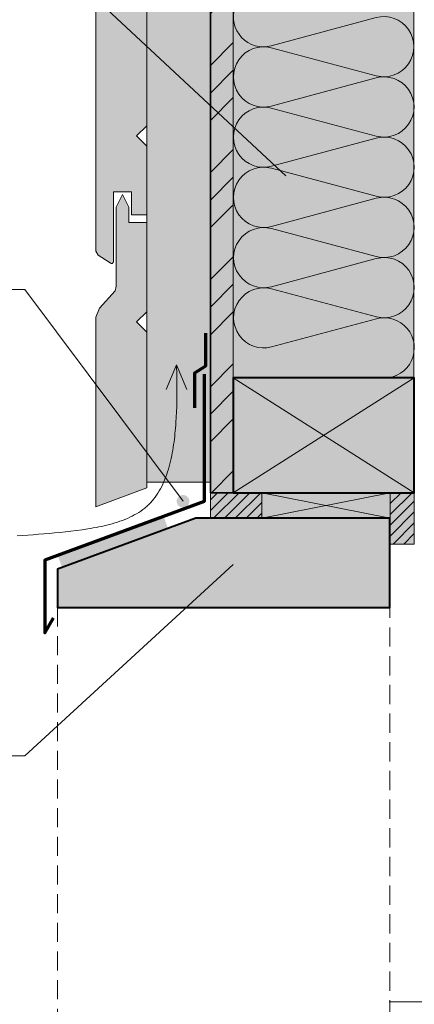
# Model space of a CAD drawing. Units: millimetres. Extents: x 32464 to 33449, y -6629 to -5274.
# Drawn here: x 32810 to 32965, y -5933 to -5547 of the extents above; entities that cross this region are included whole.
import ezdxf

# ---------------------------------------------------------------- set-up
doc = ezdxf.new("R2010")
doc.units = ezdxf.units.MM
doc.header["$LTSCALE"] = 5
for name, pattern in [('CADWORK_12', [3.75, 2.5, -1.25]), ('CADWORK_22', [0]), ('CADWORK_6', [14, 8.75, -1.75, 1.75, -1.75])]:
    doc.linetypes.add(name, pattern=pattern)
doc.layers.add('Ech.1_5', color=7, linetype='Continuous')
pattern_1 = [(45, (0, 0), (-2.12132043, 2.12132043), [])]

# ---------------------------------------------------------------- blocks, each defined once
blk = doc.blocks.new('cw-line-extremity4')
at = {"linetype": 'Continuous', "lineweight": 5}
h = blk.add_hatch(color=0, dxfattribs=at)
edge = h.paths.add_edge_path()
edge.add_arc((0, 0), 2.5, 0, 360)

msp = doc.modelspace()

# ---------------------------------------------------------------- hatches: boundary and pattern name
at = {"layer": 'Ech.1_5', "linetype": 'Continuous', "lineweight": 20, "true_color": 0xeee5dd, "transparency": 33554687}
for points in [[(32860.2, -5728.7), (32885.2, -5728.7), (32885.2, -5311.32), (32860.2, -5311.32)], [(32905.36, -5742.77), (32955.83, -5742.77), (32955.83, -5732.77), (32905.36, -5732.77)]]:
    msp.add_hatch(color=254, dxfattribs=at).paths.add_polyline_path(points)
at = {"layer": 'Ech.1_5', "linetype": 'Continuous', "lineweight": 5, "true_color": 0xf8ad2a, "transparency": 33554687}
msp.add_hatch(color=40, dxfattribs=at).paths.add_polyline_path([(32885.2, -5732.77), (32894.2, -5732.77), (32894.2, -5311.32), (32885.2, -5311.32)])
at = {"layer": 'Ech.1_5', "linetype": 'Continuous', "lineweight": 15, "transparency": 33554687}
h = msp.add_hatch(dxfattribs=at)
h.set_pattern_fill('CwHatchPattern_74', color=190, scale=0.6, style=0, pattern_type=2)
h.set_pattern_definition([(45, (0, 0), (-4e-12, 42.000002), []), (45, (0, 10.8), (-4e-12, 42.000002), []), (45, (0, 21.6), (-4e-12, 42.000002), [])])
h.paths.add_polyline_path([(32885.2, -5732.77), (32894.2, -5732.77), (32894.2, -5311.32), (32885.2, -5311.32)])
at = {"layer": 'Ech.1_5', "linetype": 'Continuous', "lineweight": 20, "true_color": 0xbd9c7a, "transparency": 33554687}
for points in [[(32847.07, -5642.52), (32847.2, -5642.19), (32847.2, -5614.81), (32854.2, -5614.81), (32854.2, -5623.81), (32860.2, -5623.81), (32860.2, -5596.81), (32856.2, -5592.81), (32860.2, -5588.81), (32860.2, -5524.81), (32856.2, -5520.81), (32860.2, -5516.81), (32860.2, -5481.81), (32853.2, -5481.81), (32853.2, -5475.81), (32850.7, -5470.81), (32848.2, -5475.81), (32848.2, -5506.74), (32847.82, -5508.65), (32841.66, -5515.34), (32840.2, -5518.88), (32840.2, -5637.96), (32841.16, -5639.59), (32845.89, -5642.57), (32846.31, -5642.81), (32846.62, -5642.81)], [(32860.2, -5669.81), (32856.2, -5665.81), (32860.2, -5661.81), (32860.2, -5626.81), (32853.2, -5626.81), (32853.2, -5620.81), (32850.7, -5615.81), (32848.2, -5620.81), (32848.2, -5651.74), (32847.82, -5653.65), (32841.66, -5660.34), (32840.2, -5663.88), (32840.2, -5738.28), (32860.2, -5730.91)], [(32894.2, -5732.77), (32965.26, -5732.77), (32965.26, -5687.77), (32894.2, -5687.77)], [(32879.51, -5742.77), (32825.2, -5762.76), (32825.2, -5777.76), (32955.59, -5777.77), (32955.59, -5742.77), (32914.56, -5742.77), (32914.56, -5742.75)]]:
    msp.add_hatch(color=33, dxfattribs=at).paths.add_polyline_path(points)
at = {"layer": 'Ech.1_5', "linetype": 'Continuous', "lineweight": 20, "true_color": 0xfdf3bf, "transparency": 33554687}
msp.add_hatch(color=254, dxfattribs=at).paths.add_polyline_path([(32894.2, -5542.33), (32894.2, -5687.77), (32965.1, -5687.77), (32965.1, -5542.33)])
at = {"layer": 'Ech.1_5', "linetype": 'Continuous', "lineweight": 5, "transparency": 33554687}
for points in [[(32905.36, -5732.77), (32885.2, -5732.77), (32885.2, -5742.77), (32905.36, -5742.77)], [(32955.83, -5732.77), (32955.83, -5752.93), (32965.26, -5752.93), (32965.26, -5732.77)]]:
    msp.add_hatch(color=2, dxfattribs=at).paths.add_polyline_path(points)
at = {"layer": 'Ech.1_5', "linetype": 'Continuous', "lineweight": 20, "transparency": 33554687}
h = msp.add_hatch(dxfattribs=at)
h.set_pattern_fill('CwHatchPattern_31', scale=0.15, style=0, pattern_type=2)
h.set_pattern_definition(pattern_1)
h.paths.add_polyline_path([(32905.36, -5732.77), (32885.2, -5732.77), (32885.2, -5742.77), (32905.36, -5742.77)])
h = msp.add_hatch(dxfattribs=at)
h.set_pattern_fill('CwHatchPattern_31', scale=0.15, style=0, pattern_type=2)
h.set_pattern_definition(pattern_1)
h.paths.add_polyline_path([(32955.83, -5732.77), (32955.83, -5752.93), (32965.26, -5752.93), (32965.26, -5732.77)])
msp.add_hatch(color=7, dxfattribs=at).paths.add_polyline_path([(32868.55, -5746.8), (32866.84, -5742.1), (32825.28, -5757.4), (32827, -5762.1)])

# ---------------------------------------------------------------- linework, layer by layer
at = {"layer": 'Ech.1_5', "color": 190, "linetype": 'Continuous', "lineweight": 15}
for q in [(32867.83, -5692.27), (32875.99, -5692.27)]:
    msp.add_line((32871.91, -5682.63), q, dxfattribs=at)
for points in [[(32860.2, -5728.7), (32885.2, -5728.7), (32885.2, -5311.32), (32860.2, -5311.32), (32860.2, -5728.7)], [(32885.2, -5732.77), (32894.2, -5732.77), (32894.2, -5311.32), (32885.2, -5311.32), (32885.2, -5732.77)], [(32914.79, -5608.42), (32812.31, -5513.07), (32792.31, -5513.07)], [(32894.2, -5542.33), (32894.2, -5687.77), (32965.1, -5687.77), (32965.1, -5542.33), (32894.2, -5542.33)], [(32874.47, -5736.15), (32812.31, -5653.04), (32792.31, -5653.04)], [(32809.4, -5749.64), (32811.46, -5749.52), (32813.53, -5749.39), (32815.6, -5749.25), (32817.69, -5749.1), (32819.78, -5748.93), (32821.9, -5748.75), (32824.02, -5748.55), (32826.16, -5748.34), (32828.31, -5748.11), (32830.48, -5747.86), (32832.66, -5747.59), (32834.85, -5747.3), (32837.04, -5746.98), (32838.13, -5746.8), (32839.22, -5746.61), (32840.31, -5746.42), (32841.39, -5746.21), (32842.46, -5745.98), (32843.53, -5745.75), (32844.59, -5745.5), (32845.64, -5745.23), (32846.67, -5744.95), (32847.7, -5744.65), (32848.71, -5744.33), (32849.71, -5743.99), (32850.69, -5743.64), (32851.66, -5743.26), (32852.61, -5742.86), (32853.54, -5742.44), (32854.45, -5742), (32855.34, -5741.53), (32856.21, -5741.04), (32857.06, -5740.52), (32857.88, -5739.98), (32858.68, -5739.41), (32859.46, -5738.81), (32859.83, -5738.5), (32860.2, -5738.18), (32860.56, -5737.86), (32860.92, -5737.52), (32861.27, -5737.18), (32861.61, -5736.84), (32861.94, -5736.48), (32862.26, -5736.12), (32862.58, -5735.75), (32862.89, -5735.37), (32863.5, -5734.59), (32864.07, -5733.79), (32864.61, -5732.96), (32865.13, -5732.11), (32865.63, -5731.23), (32866.1, -5730.33), (32866.54, -5729.41), (32866.97, -5728.47), (32867.36, -5727.51), (32867.74, -5726.53), (32868.1, -5725.54), (32868.43, -5724.53), (32868.75, -5723.51), (32869.04, -5722.48), (32869.32, -5721.44), (32869.57, -5720.38), (32869.82, -5719.32), (32870.04, -5718.25), (32870.25, -5717.17), (32870.44, -5716.09), (32870.62, -5715.01), (32870.78, -5713.92), (32870.93, -5712.83), (32871.07, -5711.74), (32871.2, -5710.65), (32871.31, -5709.57), (32871.42, -5708.48), (32871.51, -5707.41), (32871.6, -5706.33), (32871.68, -5705.27), (32871.81, -5703.15), (32871.9, -5701.05), (32871.98, -5698.96), (32872.02, -5696.89), (32872.05, -5694.83), (32872.05, -5692.78), (32872.04, -5690.74), (32872.02, -5688.71), (32871.99, -5686.68), (32871.91, -5682.63)], [(32894.2, -5687.77), (32965.26, -5732.77), (32965.26, -5687.77), (32894.2, -5732.77)], [(32905.36, -5742.77), (32955.83, -5742.77), (32955.83, -5732.77), (32905.36, -5732.77), (32905.36, -5742.77)], [(32955.83, -5732.77), (32905.36, -5742.77), (32905.36, -5732.77), (32955.83, -5742.77)], [(32894.11, -5760.98), (32812.31, -5836.02), (32792.31, -5836.02)]]:
    msp.add_lwpolyline(points, dxfattribs=at)
at = {"layer": 'Ech.1_5', "color": 140, "linetype": 'CADWORK_22', "lineweight": 35, "ltscale": 0.6, "true_color": 0x16a2f3, "elevation": 2500, "flags": 128}
msp.add_lwpolyline([(32885.2, -5311.32), (32885.2, -5715.03), (32885.2, -5732.77), (32938.6, -5732.77)], dxfattribs=at)
at = {"layer": 'Ech.1_5', "color": 7, "linetype": 'Continuous', "lineweight": 20}
for points in [[(32840.2, -5518.88), (32840.2, -5637.96), (32841.16, -5639.59), (32845.89, -5642.57), (32846.31, -5642.81), (32846.62, -5642.81), (32847.07, -5642.52)], [(32847.07, -5642.52), (32847.2, -5642.19), (32847.2, -5614.81), (32854.2, -5614.81), (32854.2, -5623.81), (32860.2, -5623.81), (32860.2, -5596.81), (32856.2, -5592.81), (32860.2, -5588.81), (32860.2, -5524.81)], [(32860.2, -5669.81), (32856.2, -5665.81), (32860.2, -5661.81), (32860.2, -5626.81), (32853.2, -5626.81), (32853.2, -5620.81), (32850.7, -5615.81), (32848.2, -5620.81), (32848.2, -5651.74), (32847.82, -5653.65), (32841.66, -5660.34), (32840.2, -5663.88), (32840.2, -5738.28), (32860.2, -5730.91), (32860.2, -5669.81)], [(32894.2, -5732.77), (32965.26, -5732.77), (32965.26, -5687.77), (32894.2, -5687.77), (32894.2, -5732.77)], [(32879.51, -5742.77), (32825.2, -5762.76), (32825.2, -5777.76), (32955.59, -5777.77), (32955.59, -5742.77), (32914.56, -5742.77), (32914.56, -5742.75), (32879.51, -5742.77)]]:
    msp.add_lwpolyline(points, dxfattribs=at)
at = {"layer": 'Ech.1_5', "color": 190, "linetype": 'Continuous', "lineweight": 15}
msp.add_lwpolyline([(32953.45, -5687.78, 1.140282), (32950.36, -5664.55), (32909.22, -5675.61, -1.303226), (32909.2, -5652.78), (32950.36, -5663.75, 1.303226), (32950.33, -5640.92), (32909.2, -5651.98, -1.303226), (32909.17, -5629.15), (32950.33, -5640.11, 1.303226), (32950.31, -5617.28), (32909.17, -5628.34, -1.303226), (32909.14, -5605.51), (32950.31, -5616.48, 1.303226), (32950.28, -5593.65), (32909.14, -5604.71, -1.303226), (32909.12, -5581.88), (32950.28, -5592.85, 1.303226), (32950.25, -5570.02), (32909.12, -5581.08, -1.303226), (32909.09, -5558.25), (32950.25, -5569.21, 1.303226), (32950.23, -5546.38), (32909.09, -5557.44, -0.5944), (32894.77, -5542.41)], format="xyb", dxfattribs=at)
at = {"layer": 'Ech.1_5', "color": 3, "lineweight": 70}
msp.add_lwpolyline([(32883.29, -5670.17), (32883.29, -5683.16), (32879.02, -5685.95), (32879.02, -5699.43)], dxfattribs=at)
at = {"layer": 'Ech.1_5', "color": 173, "linetype": 'Continuous', "lineweight": 70, "true_color": 0x6666cc}
msp.add_lwpolyline([(32882.72, -5686.25), (32882.72, -5736.25), (32820.2, -5759.27), (32820.19, -5787.76), (32823.65, -5781.84)], dxfattribs=at)
at = {"layer": 'Ech.1_5', "color": 5, "linetype": 'Continuous', "lineweight": 40}
for points in [[(32894.2, -5732.77), (32965.26, -5732.77), (32965.26, -5687.77), (32894.2, -5687.77), (32894.2, -5732.77)], [(32914.56, -5742.75), (32879.51, -5742.77), (32825.2, -5762.76), (32825.2, -5777.76), (32955.59, -5777.77), (32955.59, -5742.77), (32914.56, -5742.77), (32914.56, -5742.75)]]:
    msp.add_lwpolyline(points, dxfattribs=at)
at = {"layer": 'Ech.1_5', "color": 7, "linetype": 'Continuous', "lineweight": 5}
for points in [[(32905.36, -5732.77), (32885.2, -5732.77), (32885.2, -5742.77), (32905.36, -5742.77), (32905.36, -5732.77)], [(32955.83, -5732.77), (32955.83, -5752.93), (32965.26, -5752.93), (32965.26, -5732.77), (32955.83, -5732.77)]]:
    msp.add_lwpolyline(points, dxfattribs=at)
at = {"layer": 'Ech.1_5', "color": 33, "linetype": 'CADWORK_12', "lineweight": 20, "ltscale": 0.6, "true_color": 0xbd9c7a, "flags": 128}
msp.add_lwpolyline([(32825.2, -5777.77), (32825.2, -6114.56), (32946.39, -6102.52), (32955.59, -6101.61), (32955.59, -5777.77), (32825.2, -5777.77)], dxfattribs=at)
at = {"layer": 'Ech.1_5', "color": 7, "linetype": 'CADWORK_6', "lineweight": 18}
msp.add_lwpolyline([(33122.01, -5932.49), (32955.42, -5932.49)], dxfattribs=at)

# ---------------------------------------------------------------- block references
at = {"layer": 'Ech.1_5', "color": 190, "lineweight": 15}
for p, rotation in [((32914.79, -5608.42), 137.0618409631681), ((32874.47, -5736.15), 126.7891515968205), ((32894.11, -5760.98), 222.5346507878178)]:
    msp.add_blockref('cw-line-extremity4', p, dxfattribs=dict(at, rotation=rotation))

doc.saveas('drawing.dxf')
